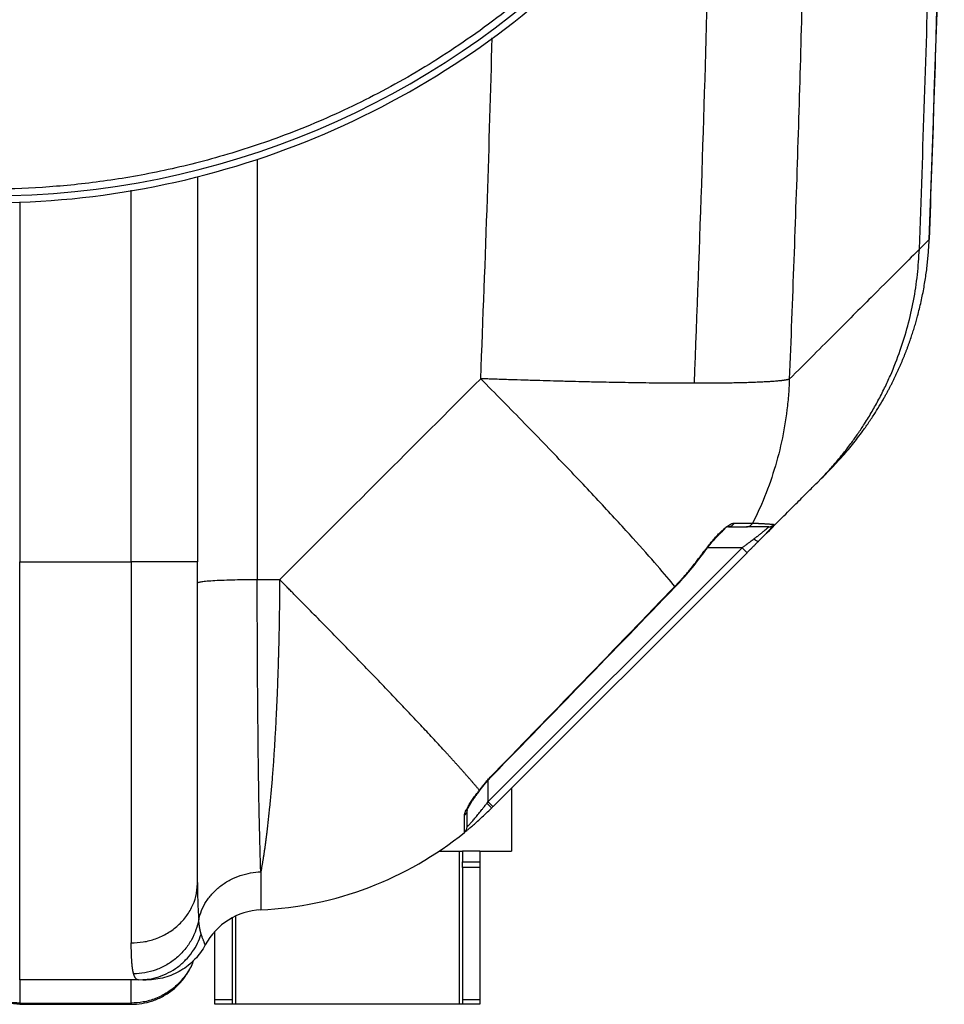
# Paper-space layout '1500L' of a CAD drawing. Units: millimetres. Extents: x 14 to 193, y 16 to 290.
# Drawn here: x 141 to 153, y 192 to 205 of the extents above; entities that cross this region are included whole.
import ezdxf

# ---------------------------------------------------------------- set-up
doc = ezdxf.new("R2010")
doc.units = ezdxf.units.MM

psp = doc.layouts.new('1500L')

# ---------------------------------------------------------------- linework, layer by layer
at = {"color": 7, "linetype": 'Continuous', "lineweight": 25}
for p, q in [((143.15538, 203.1719), (143.15538, 198.14677)), ((146.94273, 195.01723), (150.25422, 198.32873)), ((150.3185, 198.26444), (147.00701, 194.95295)), ((140.8372, 198.14677), (142.29174, 198.14677)), ((140.8372, 192.69223), (140.8372, 198.14677)), ((142.29174, 198.14677), (142.29174, 193.17465)), ((147.24629, 195.19956), (147.24629, 195.10132)), ((146.30449, 194.37177), (146.60991, 194.37177)), ((146.83719, 194.37177), (146.60992, 194.37177)), ((146.60992, 194.37177), (146.60992, 194.23134)), ((146.83719, 194.37177), (146.83719, 194.23134)), ((146.83721, 194.37177), (147.24634, 194.37177)), ((146.60992, 194.23134), (146.83719, 194.23134)), ((146.83719, 194.15906), (146.60992, 194.15906)), ((146.60992, 194.15906), (146.60992, 192.43814)), ((146.83719, 194.15906), (146.83719, 192.43814)), ((143.14854, 193.89415), (143.15538, 193.96192)), ((143.15539, 193.96192), (143.15592, 193.89647)), ((143.15558, 193.89091), (143.15189, 193.89398)), ((143.97967, 193.60604), (143.94774, 193.60305)), ((143.60992, 192.43814), (143.60992, 193.49583)), ((143.38265, 192.43814), (143.38265, 193.32274)), ((142.38632, 192.69223), (140.8372, 192.69223)), ((140.8372, 192.69223), (140.8372, 192.3905)), ((142.29174, 192.3905), (142.29174, 192.69223)), ((142.38632, 192.69223), (142.44352, 192.69664)), ((140.8372, 192.3905), (142.29174, 192.3905)), ((140.8372, 192.37405), (140.8372, 192.3905)), ((143.38265, 192.43814), (143.60992, 192.43814)), ((146.60992, 192.43814), (146.83719, 192.43814)), ((140.8372, 192.37405), (142.29174, 192.37405)), ((143.60992, 192.37405), (143.38265, 192.37405)), ((146.56447, 192.37405), (143.65538, 192.37405)), ((146.83719, 192.37405), (146.60992, 192.37405))]:
    psp.add_line(p, q, dxfattribs=at)
at = {"color": 8, "linetype": 'Continuous', "lineweight": 25}
for p, q in [((142.29174, 198.14677), (142.29174, 202.99156)), ((140.8372, 202.84198), (140.8372, 198.14677)), ((150.25422, 198.32873), (149.80212, 198.32873)), ((146.94273, 195.01723), (146.94273, 195.29469)), ((146.82866, 195.1666), (146.83941, 195.17133)), ((146.56447, 194.37177), (146.56447, 192.37405)), ((143.65538, 192.37405), (143.65538, 193.52648)), ((142.29174, 192.3905), (142.29174, 192.37405))]:
    psp.add_line(p, q, dxfattribs=at)
at = {"color": 7, "linetype": 'Continuous', "lineweight": 25, "flags": 128}
psp.add_lwpolyline([(150.25422, 198.32873), (150.26676, 198.31618), (150.27882, 198.30413), (150.28993, 198.29301), (150.29967, 198.28327), (150.30767, 198.27528), (150.31361, 198.26934), (150.31727, 198.26568), (150.3185, 198.26444)], dxfattribs=at)
at = {"color": 7, "linetype": 'Continuous', "lineweight": 25}
for centre, radius, start, end in [((140.42771, 213.96496), 11.04709, 270, 90), ((-148.47341, 213.96495), 301.38996, 357.7913416, 359.2395571), ((146.54923, 194.88068), 4.08104, 46.051734, 46.151081), ((143.77259, 198.14677), 4.54545, 272.611164, 309.052437), ((146.57909, 194.68751), 0.09091, 309.052434, 0), ((144.01901, 192.7433), 0.86364, 92.611159, 151.93761)]:
    psp.add_arc(centre, radius, start, end, dxfattribs=at)
for points, knots in [([(140.42771, 224.92276), (140.656, 224.92276), (140.89143, 224.91564), (141.37643, 224.88432), (141.62598, 224.86012), (142.13859, 224.79147), (142.40164, 224.74701), (142.94003, 224.63442), (143.21538, 224.56627), (143.77642, 224.40263), (144.06212, 224.30714), (144.64107, 224.0851), (144.93432, 223.95854), (145.52457, 223.6708), (145.82156, 223.5096), (146.41437, 223.14939), (146.71019, 222.95036), (147.2946, 222.51205), (147.5832, 222.27275), (148.1461, 221.75257), (148.42039, 221.47168), (148.94679, 220.86851), (149.19889, 220.54622), (149.67257, 219.86234), (149.89414, 219.50073), (150.29858, 218.74241), (150.48143, 218.34569), (150.801, 217.52347), (150.9377, 217.09798), (151.15901, 216.22654), (151.24361, 215.78061), (151.35687, 214.87809), (151.38552, 214.42153), (151.38552, 213.50838), (151.35687, 213.05182), (151.24361, 212.1493), (151.15901, 211.70337), (150.9377, 210.83193), (150.801, 210.40644), (150.48143, 209.58423), (150.29858, 209.1875), (149.89414, 208.42918), (149.67257, 208.06758), (149.19889, 207.38369), (148.94679, 207.06141), (148.42039, 206.45824), (148.1461, 206.17734), (147.5832, 205.65716), (147.2946, 205.41787), (146.71019, 204.97955), (146.41437, 204.78053), (145.82156, 204.42031), (145.52457, 204.25911), (144.93432, 203.97137), (144.64107, 203.84481), (144.06212, 203.62277), (143.77642, 203.52728), (143.21538, 203.36364), (142.94003, 203.29549), (142.40164, 203.1829), (142.13859, 203.13845), (141.62598, 203.06979), (141.37643, 203.04559), (140.89143, 203.01427), (140.656, 203.00715), (140.42771, 203.00715)], [0, 0, 0, 0, 0.03125, 0.03125, 0.0625, 0.0625, 0.09375, 0.09375, 0.125, 0.125, 0.15625, 0.15625, 0.1875, 0.1875, 0.21875, 0.21875, 0.25, 0.25, 0.28125, 0.28125, 0.3125, 0.3125, 0.34375, 0.34375, 0.375, 0.375, 0.40625, 0.40625, 0.4375, 0.4375, 0.46875, 0.46875, 0.5, 0.5, 0.53125, 0.53125, 0.5625, 0.5625, 0.59375, 0.59375, 0.625, 0.625, 0.65625, 0.65625, 0.6875, 0.6875, 0.71875, 0.71875, 0.75, 0.75, 0.78125, 0.78125, 0.8125, 0.8125, 0.84375, 0.84375, 0.875, 0.875, 0.90625, 0.90625, 0.9375, 0.9375, 0.96875, 0.96875, 1, 1, 1, 1]), ([(140.42771, 202.82862), (141.15658, 202.82862), (141.88544, 202.9004), (143.31517, 203.18479), (144.01601, 203.39739), (145.36279, 203.95525), (146.00869, 204.30049), (147.22076, 205.11037), (147.7869, 205.57498), (148.81768, 206.60576), (149.2823, 207.1719), (150.09218, 208.38397), (150.43742, 209.02987), (150.99527, 210.37665), (151.20787, 211.0775), (151.49226, 212.50723), (151.56405, 213.23608), (151.56405, 213.96496)], [0, 0, 0, 0, 0.125, 0.125, 0.25, 0.25, 0.375, 0.375, 0.5, 0.5, 0.625, 0.625, 0.75, 0.75, 0.875, 0.875, 1, 1, 1, 1]), ([(152.88817, 209.96495), (152.88731, 209.855), (152.87685, 208.53041), (152.81778, 205.99159), (152.73435, 203.56369), (152.69263, 202.34974)], [0, 0, 0, 0, 0.04330267, 0.52165131, 1, 1, 1, 1]), ([(152.10806, 200.28891), (152.11515, 200.30154), (152.12929, 200.32672), (152.14997, 200.36464), (152.1702, 200.40251), (152.18995, 200.44035), (152.20922, 200.47813), (152.22802, 200.51585), (152.24636, 200.5535), (152.26423, 200.59108), (152.28164, 200.62857), (152.2986, 200.66597), (152.31512, 200.70327), (152.33119, 200.74046), (152.34682, 200.77754), (152.36202, 200.8145), (152.37678, 200.85133), (152.39113, 200.88802), (152.40505, 200.92457), (152.41857, 200.96098), (152.43167, 200.99722), (152.44438, 201.03331), (152.45669, 201.06923), (152.4686, 201.10497), (152.48014, 201.14054), (152.49129, 201.17592), (152.50207, 201.21112), (152.51248, 201.24612), (152.52253, 201.28091), (152.53222, 201.31551), (152.5471, 201.37026), (152.56625, 201.44507), (152.58836, 201.53991), (152.60818, 201.63393), (152.62578, 201.72708), (152.64123, 201.81927), (152.6546, 201.91045), (152.66596, 202.00056), (152.67541, 202.08954), (152.68296, 202.17735), (152.68886, 202.26394), (152.69138, 202.32129), (152.69263, 202.34974)], [0, 0, 0, 0, 0.02009343, 0.04006828, 0.05992348, 0.07965804, 0.09927094, 0.11876125, 0.13812804, 0.15737042, 0.17648754, 0.19547856, 0.21434269, 0.23307918, 0.25168728, 0.27016629, 0.28851554, 0.30673439, 0.32482222, 0.34277844, 0.36060251, 0.37829388, 0.39585206, 0.41327656, 0.43056696, 0.44772281, 0.46474373, 0.48162934, 0.49837929, 0.51499327, 0.53147097, 0.5770891, 0.6221192, 0.6665542, 0.71038777, 0.75361434, 0.79622902, 0.83822763, 0.87960662, 0.92036311, 0.9604948, 1, 1, 1, 1]), ([(152.5647, 202.22181), (152.50463, 202.16174), (152.4252, 202.08231), (152.32643, 201.98354), (152.22525, 201.88236), (152.10377, 201.76088), (151.96205, 201.61916), (151.82033, 201.47744), (151.65838, 201.31549), (151.47631, 201.13342), (151.29423, 200.95134), (151.09204, 200.74915), (150.86989, 200.527)], [0.008994261, 0.008994261, 0.008994261, 0.008994261, 0.25228617, 0.25228617, 0.25228617, 0.501524113, 0.501524113, 0.501524113, 0.750762057, 0.750762057, 0.750762057, 1, 1, 1, 1]), ([(149.63231, 200.47409), (149.6218, 200.47409), (149.60088, 200.4741), (149.56925, 200.47414), (149.53764, 200.4742), (149.50604, 200.47429), (149.47447, 200.4744), (149.44294, 200.47453), (149.41146, 200.47468), (149.38005, 200.47486), (149.34872, 200.47505), (149.31748, 200.47526), (149.28634, 200.47549), (149.25531, 200.47574), (149.22441, 200.476), (149.19364, 200.47628), (149.16302, 200.47658), (149.13255, 200.47689), (149.10225, 200.47721), (149.07213, 200.47755), (148.99313, 200.47848), (148.86635, 200.4802), (148.69173, 200.48302), (148.52425, 200.48609), (148.35236, 200.48958), (148.17724, 200.49354), (147.9894, 200.49814), (147.80445, 200.50307), (147.61081, 200.50856), (147.42246, 200.51431), (147.26056, 200.51946), (147.13557, 200.52365), (147.04848, 200.52662), (146.97329, 200.52926), (146.9089, 200.53155), (146.86711, 200.53306), (146.84682, 200.53379)], [0, 0, 0, 0, 0.01433109, 0.02852341, 0.04257624, 0.05648893, 0.07026085, 0.08389143, 0.09738013, 0.11072642, 0.12392986, 0.13699, 0.14990644, 0.16267882, 0.1753068, 0.18779009, 0.20012843, 0.21232156, 0.22436928, 0.23627142, 0.24802781, 0.31743339, 0.38254865, 0.44336952, 0.49991219, 0.56572139, 0.62611454, 0.69219721, 0.7518444, 0.81813857, 0.87661747, 0.90871946, 0.93851142, 0.96017239, 0.98066396, 1, 1, 1, 1]), ([(147.97246, 199.37621), (147.88335, 199.46973), (147.79215, 199.5649), (147.60694, 199.75718), (147.51294, 199.85427), (147.22882, 200.14635), (147.03665, 200.34206), (146.84682, 200.53379)], [0, 0, 0, 0, 0.25, 0.25, 0.5, 0.5, 1, 1, 1, 1]), ([(150.86989, 200.527), (150.86815, 200.52647), (150.86467, 200.52542), (150.85887, 200.52386), (150.85269, 200.52234), (150.8461, 200.52086), (150.83913, 200.5194), (150.83177, 200.51798), (150.82406, 200.5166), (150.81599, 200.51524), (150.80758, 200.51392), (150.79886, 200.51263), (150.78982, 200.51137), (150.78049, 200.51014), (150.77087, 200.50894), (150.76099, 200.50778), (150.75085, 200.50664), (150.74047, 200.50554), (150.716, 200.50306), (150.6747, 200.49942), (150.61176, 200.49497), (150.54383, 200.49106), (150.46827, 200.48749), (150.38478, 200.4843), (150.29311, 200.48151), (150.19806, 200.47923), (150.1137, 200.47767), (150.04219, 200.47661), (149.98469, 200.4759), (149.92665, 200.47532), (149.86821, 200.47486), (149.8095, 200.47451), (149.75062, 200.47427), (149.6918, 200.47412), (149.65199, 200.4741), (149.63231, 200.47409)], [0, 0, 0, 0, 0.01566847, 0.03121529, 0.0466381, 0.0619346, 0.07710251, 0.0921396, 0.1070437, 0.12181265, 0.13644438, 0.15093682, 0.16528797, 0.17949588, 0.19355863, 0.20747435, 0.22124121, 0.23485744, 0.2483213, 0.31442187, 0.37848312, 0.44038047, 0.50000168, 0.56623549, 0.63032384, 0.69216808, 0.75168205, 0.78487756, 0.81747581, 0.84946642, 0.88083984, 0.91158739, 0.9417012, 0.97117418, 1, 1, 1, 1]), ([(150.86989, 200.527), (150.86983, 200.52491), (150.86976, 200.52282), (150.86969, 200.52073), (150.8694, 200.51206), (150.86908, 200.50338), (150.86874, 200.49469), (150.86805, 200.47733), (150.86727, 200.45995), (150.86639, 200.44256), (150.86461, 200.40779), (150.86244, 200.37296), (150.85985, 200.3381), (150.85467, 200.26839), (150.84785, 200.19854), (150.83936, 200.12867), (150.82239, 199.98894), (150.79873, 199.84914), (150.76832, 199.71022), (150.73791, 199.57131), (150.70075, 199.43328), (150.65694, 199.2971), (150.61314, 199.16093), (150.56271, 199.02661), (150.50593, 198.89509), (150.47026, 198.81248), (150.4321, 198.73098), (150.39156, 198.65079)], [0.424084283, 0.424084283, 0.424084283, 0.424084283, 0.425978649, 0.425978649, 0.425978649, 0.433836636, 0.433836636, 0.433836636, 0.449552611, 0.449552611, 0.449552611, 0.48098456, 0.48098456, 0.48098456, 0.543848459, 0.543848459, 0.543848459, 0.669576256, 0.669576256, 0.669576256, 0.795304053, 0.795304053, 0.795304053, 0.92103185, 0.92103185, 0.92103185, 0.999999928, 0.999999928, 0.999999928, 0.999999928]), ([(151.39509, 199.34174), (151.41163, 199.35854), (151.45346, 199.40104), (151.52386, 199.47726), (151.60114, 199.56496), (151.67474, 199.6531), (151.74356, 199.73975), (151.81604, 199.83567), (151.89348, 199.94422), (151.97068, 200.06027), (152.0429, 200.17579), (152.08598, 200.25058), (152.10806, 200.28891)], [0, 0, 0, 0, 0.068865942, 0.174217521, 0.278488009, 0.373724163, 0.465427777, 0.554508707, 0.670050817, 0.791179208, 0.892994504, 1, 1, 1, 1]), ([(151.57127, 199.53185), (151.57863, 199.53991), (151.58716, 199.54924), (151.59563, 199.55947), (151.59679, 199.56087)], [0, 0, 0, 0, 0.86264921, 1, 1, 1, 1]), ([(149.37641, 197.8238), (149.31547, 197.89982), (149.23939, 197.99077), (149.05709, 198.20168), (148.95086, 198.32166), (148.71117, 198.58696), (148.57773, 198.73227), (148.28931, 199.04197), (148.13436, 199.20633), (147.97246, 199.37621)], [0, 0, 0, 0, 0.25, 0.25, 0.5, 0.5, 0.75, 0.75, 1, 1, 1, 1]), ([(151.2631, 199.2093), (151.29507, 199.24127), (151.35879, 199.30499), (151.38317, 199.32937), (151.39532, 199.34152)], [0, 0, 0, 0, 0.501788083, 1, 1, 1, 1]), ([(150.49785, 198.44405), (150.55796, 198.50416), (150.69472, 198.64092), (150.87279, 198.81899), (151.03747, 198.98367), (151.16965, 199.11585), (151.23226, 199.17846), (151.26202, 199.20822)], [0, 0, 0, 0, 0.16724233, 0.38047202, 0.59367959, 0.80684232, 1, 1, 1, 1]), ([(149.75663, 198.27973), (149.7597, 198.28396), (149.76583, 198.29241), (149.77512, 198.30498), (149.78448, 198.31746), (149.7939, 198.32983), (149.80338, 198.34211), (149.81293, 198.35428), (149.82255, 198.36636), (149.83224, 198.37834), (149.85335, 198.40406), (149.88611, 198.44241), (149.92791, 198.48797), (149.96667, 198.52737), (150.00128, 198.55993), (150.03358, 198.58776), (150.06356, 198.61085), (150.09143, 198.62934), (150.11209, 198.64014), (150.12645, 198.64584), (150.13576, 198.64867), (150.14443, 198.65045), (150.14964, 198.65067), (150.15224, 198.65078)], [0, 0, 0, 0, 0.02217359, 0.04430122, 0.06640035, 0.08848843, 0.11058291, 0.13270118, 0.15486052, 0.17707806, 0.19937073, 0.29965129, 0.3999765, 0.48429354, 0.56777488, 0.64514829, 0.72114353, 0.7980052, 0.87306394, 0.9053128, 0.93714726, 0.96867303, 1, 1, 1, 1]), ([(149.76236, 198.2756), (149.77449, 198.29211), (149.79549, 198.32068), (149.83204, 198.36693), (149.87093, 198.41352), (149.91264, 198.45984), (149.94771, 198.49616), (149.9798, 198.52708), (150.00769, 198.55193), (150.03049, 198.57464), (150.03746, 198.58768), (150.04127, 198.59481)], [0, 0, 0, 0, 0.10768246, 0.18636026, 0.31353927, 0.43723641, 0.5386901, 0.61864269, 0.71384174, 0.84352199, 1, 1, 1, 1]), ([(150.0763, 198.60145), (150.07476, 198.60142), (150.07163, 198.60136), (150.06661, 198.60085), (150.06128, 198.60004), (150.05561, 198.59888), (150.04964, 198.59739), (150.04545, 198.59612), (150.04333, 198.59548)], [0, 0, 0, 0, 0.157932152, 0.319247291, 0.484032473, 0.65236937, 0.824334591, 1, 1, 1, 1]), ([(150.15224, 198.65078), (150.14885, 198.64377), (150.14446, 198.63696), (150.13383, 198.62467), (150.12761, 198.6192), (150.11395, 198.61032), (150.10654, 198.60693), (150.09141, 198.6025), (150.08372, 198.60145), (150.0763, 198.60145)], [0, 0, 0, 0, 0.25, 0.25, 0.5, 0.5, 0.75, 0.75, 1, 1, 1, 1]), ([(150.0763, 198.60145), (150.14295, 198.60145), (150.19647, 198.60145), (150.27507, 198.60145), (150.30015, 198.60145), (150.31084, 198.60145)], [0, 0, 0, 0, 0.5, 0.5, 1, 1, 1, 1]), ([(150.15224, 198.65078), (150.15706, 198.65078), (150.16672, 198.65078), (150.18066, 198.65077), (150.19422, 198.65077), (150.20736, 198.65078), (150.22007, 198.65078), (150.23235, 198.65079), (150.24421, 198.6508), (150.25563, 198.6508), (150.26663, 198.65081), (150.27718, 198.65081), (150.2873, 198.65081), (150.29699, 198.6508), (150.30623, 198.6508), (150.31799, 198.65078), (150.33161, 198.65076), (150.34616, 198.65076), (150.3589, 198.65076), (150.36985, 198.65077), (150.37895, 198.65077), (150.38638, 198.65078), (150.38983, 198.65078), (150.39156, 198.65078)], [0, 0, 0, 0, 0.03565785, 0.07132862, 0.10701125, 0.14270466, 0.17840781, 0.21411965, 0.24983914, 0.28556525, 0.32129696, 0.35703325, 0.39277312, 0.42851556, 0.46425957, 0.50000417, 0.57190539, 0.64365879, 0.71525818, 0.78669762, 0.85797138, 0.92907395, 1, 1, 1, 1]), ([(150.31084, 198.60145), (150.31872, 198.60145), (150.3269, 198.6025), (150.34297, 198.60693), (150.35086, 198.61032), (150.36538, 198.61919), (150.37199, 198.62467), (150.38328, 198.63696), (150.38795, 198.64377), (150.39156, 198.65078)], [0, 0, 0, 0, 0.25, 0.25, 0.5, 0.5, 0.75, 0.75, 1, 1, 1, 1]), ([(150.60159, 198.60145), (150.60033, 198.60145), (150.59784, 198.60145), (150.59356, 198.60145), (150.58889, 198.60145), (150.5838, 198.60145), (150.5783, 198.60145), (150.57238, 198.60145), (150.56057, 198.60145), (150.54059, 198.60145), (150.50815, 198.60145), (150.46951, 198.60145), (150.43309, 198.60145), (150.40291, 198.60145), (150.38152, 198.60145), (150.35907, 198.60145), (150.33565, 198.60145), (150.31909, 198.60145), (150.31084, 198.60145)], [0, 0, 0, 0, 0.03633172, 0.0724578, 0.1083783, 0.14409328, 0.1796028, 0.21490695, 0.25000577, 0.37606976, 0.50000763, 0.62594364, 0.75000569, 0.80054271, 0.85081033, 0.90080888, 0.95053866, 1, 1, 1, 1]), ([(150.39156, 198.65079), (150.3966, 198.65057), (150.40669, 198.65015), (150.42126, 198.64951), (150.43542, 198.64888), (150.44914, 198.64826), (150.46242, 198.64764), (150.47528, 198.64702), (150.4877, 198.64641), (150.49971, 198.64581), (150.5113, 198.64521), (150.52247, 198.64462), (150.53323, 198.64403), (150.54358, 198.64345), (150.55352, 198.64288), (150.56306, 198.6423), (150.5722, 198.64174), (150.58489, 198.64092), (150.6002, 198.63987), (150.61696, 198.6386), (150.63157, 198.63737), (150.64416, 198.63618), (150.65476, 198.63502), (150.66363, 198.63391), (150.66807, 198.63319), (150.67029, 198.63283)], [0, 0, 0, 0, 0.03069669, 0.06142386, 0.09218146, 0.12296947, 0.15378784, 0.18463655, 0.21551556, 0.24642485, 0.27736437, 0.30833411, 0.33933402, 0.37036409, 0.40142429, 0.43251459, 0.46363496, 0.49478538, 0.56808363, 0.64100638, 0.71355395, 0.78572669, 0.857525, 0.92894929, 1, 1, 1, 1]), ([(150.40853, 198.44446), (150.41239, 198.44736), (150.42002, 198.45309), (150.43117, 198.46156), (150.44194, 198.46979), (150.45232, 198.47779), (150.46231, 198.48554), (150.47191, 198.49305), (150.48991, 198.50722), (150.51452, 198.52692), (150.54403, 198.55117), (150.5685, 198.57182), (150.58384, 198.58512), (150.59218, 198.59252), (150.59658, 198.5965), (150.59963, 198.59934), (150.60145, 198.60112), (150.60154, 198.60134), (150.60159, 198.60145)], [0, 0, 0, 0, 0.04002672, 0.0791303, 0.11731746, 0.15459545, 0.19097203, 0.22645558, 0.26105511, 0.39375925, 0.51543366, 0.64306815, 0.76109216, 0.81027127, 0.85850576, 0.90603643, 0.95311488, 1, 1, 1, 1]), ([(150.60159, 198.60145), (150.61385, 198.60145), (150.62686, 198.60405), (150.6509, 198.61486), (150.66183, 198.62307), (150.67029, 198.63283)], [0, 0, 0, 0, 0.5, 0.5, 1, 1, 1, 1]), ([(150.25422, 198.32873), (150.25903, 198.33233), (150.26829, 198.33928), (150.28162, 198.3493), (150.29387, 198.35849), (150.30502, 198.36685), (150.31508, 198.37439), (150.32405, 198.3811), (150.339, 198.39231), (150.35946, 198.40766), (150.38491, 198.42675), (150.4009, 198.43874), (150.40853, 198.44446)], [0, 0, 0, 0, 0.09241712, 0.17789877, 0.25644497, 0.32805577, 0.39273127, 0.45047161, 0.50127704, 0.68211357, 0.84834654, 1, 1, 1, 1]), ([(150.40853, 198.44446), (150.41518, 198.43901), (150.42216, 198.43386), (150.43581, 198.42516), (150.44247, 198.42162), (150.45433, 198.41688), (150.45952, 198.41568), (150.46777, 198.41563), (150.47082, 198.41676), (150.47282, 198.41876)], [0, 0, 0, 0, 0.25, 0.25, 0.5, 0.5, 0.75, 0.75, 1, 1, 1, 1]), ([(150.5669, 198.51626), (150.56107, 198.50994), (150.53397, 198.48054), (150.49971, 198.44593), (150.47282, 198.41876)], [0, 0, 0, 0, 0.21491473, 1, 1, 1, 1]), ([(150.47282, 198.41876), (150.46917, 198.41511), (150.46185, 198.40779), (150.45074, 198.39668), (150.43952, 198.38546), (150.42816, 198.3741), (150.41668, 198.36262), (150.40507, 198.35101), (150.38906, 198.335), (150.36859, 198.31453), (150.3436, 198.28954), (150.32688, 198.27282), (150.3185, 198.26444)], [0, 0, 0, 0, 0.0733719, 0.14702547, 0.22100713, 0.2953627, 0.3701373, 0.4453753, 0.52112027, 0.68025906, 0.83975653, 1, 1, 1, 1]), ([(149.37641, 197.8238), (149.38589, 197.83372), (149.40544, 197.85415), (149.43523, 197.8861), (149.4664, 197.92021), (149.49887, 197.95658), (149.5326, 197.99527), (149.56752, 198.03635), (149.60355, 198.0799), (149.64064, 198.126), (149.67867, 198.17473), (149.71764, 198.22612), (149.74346, 198.26161), (149.75663, 198.27973)], [0, 0, 0, 0, 0.069286062, 0.142789992, 0.220546091, 0.302589576, 0.388956401, 0.479683058, 0.57480636, 0.674363212, 0.778390354, 0.886924091, 1, 1, 1, 1]), ([(143.15538, 198.14677), (143.15538, 198.14677), (143.15084, 198.14677), (143.13098, 198.14677), (143.11565, 198.14677), (143.07346, 198.14677), (143.04658, 198.14677), (142.98191, 198.14677), (142.94412, 198.14677), (142.85974, 198.14677), (142.81316, 198.14677), (142.71442, 198.14677), (142.66228, 198.14677), (142.55606, 198.14677), (142.502, 198.14677), (142.39523, 198.14677), (142.34253, 198.14677), (142.29174, 198.14677)], [0, 0, 0, 0, 0.125, 0.125, 0.25, 0.25, 0.375, 0.375, 0.5, 0.5, 0.625, 0.625, 0.75, 0.75, 0.875, 0.875, 1, 1, 1, 1]), ([(143.15538, 193.96192), (143.15538, 193.96712), (143.15538, 193.98187), (143.15538, 194.01145), (143.15538, 194.04429), (143.15538, 194.08328), (143.15538, 194.12354), (143.15538, 194.18525), (143.15538, 194.28895), (143.15538, 194.44515), (143.15538, 194.61521), (143.15538, 194.76577), (143.15538, 194.87985), (143.15538, 194.99946), (143.15538, 195.15966), (143.15538, 195.3777), (143.15538, 195.60847), (143.15538, 195.79992), (143.15538, 195.98946), (143.15538, 196.18827), (143.15538, 196.39395), (143.15538, 196.61618), (143.15538, 196.819), (143.15538, 197.01036), (143.15538, 197.17099), (143.15538, 197.34859), (143.15538, 197.58162), (143.15538, 197.74206), (143.15538, 197.88308), (143.15538, 197.94711), (143.15538, 198.02), (143.15538, 198.08338), (143.15538, 198.12564), (143.15538, 198.14677)], [0, 0, 0, 0, 0.007168703, 0.020329671, 0.03955814, 0.049503101, 0.068917312, 0.088129716, 0.121033813, 0.183126991, 0.246034893, 0.27692713, 0.312658879, 0.340178555, 0.372073647, 0.436082845, 0.500256542, 0.532326348, 0.564396203, 0.624540933, 0.658943936, 0.692197211, 0.760445049, 0.780279806, 0.805121074, 0.854605424, 0.883354571, 0.939396297, 0.94640825, 0.96388103, 0.975920957, 0.987961087, 1, 1, 1, 1]), ([(143.93373, 197.91268), (143.88598, 197.91243), (143.83703, 197.91197), (143.73888, 197.91056), (143.68969, 197.90961), (143.5938, 197.9072), (143.54711, 197.90574), (143.45909, 197.90235), (143.41779, 197.90041), (143.34307, 197.89617), (143.30966, 197.89385), (143.25243, 197.88898), (143.2286, 197.88642), (143.19106, 197.88121), (143.17735, 197.87856), (143.15952, 197.87331), (143.15538, 197.87071), (143.15539, 197.8682)], [0, 0, 0, 0, 0.125, 0.125, 0.25, 0.25, 0.375, 0.375, 0.5, 0.5, 0.625, 0.625, 0.75, 0.75, 0.875, 0.875, 1, 1, 1, 1]), ([(143.97967, 194.10236), (143.97306, 194.28258), (143.96691, 194.50899), (143.95869, 194.90668), (143.95612, 195.04889), (143.95134, 195.35015), (143.94914, 195.50924), (143.94514, 195.84164), (143.94335, 196.01492), (143.94019, 196.3727), (143.93884, 196.55721), (143.93658, 196.93435), (143.93567, 197.127), (143.93435, 197.5172), (143.93392, 197.71471), (143.93373, 197.91268)], [0, 0, 0, 0, 0.25, 0.25, 0.375, 0.375, 0.5, 0.5, 0.625, 0.625, 0.75, 0.75, 0.875, 0.875, 1, 1, 1, 1]), ([(144.2257, 197.91267), (144.22564, 197.89917), (144.2255, 197.87164), (144.22526, 197.82953), (144.22493, 197.78572), (144.22451, 197.74015), (144.22388, 197.67823), (144.22306, 197.59748), (144.22168, 197.49812), (144.22008, 197.3917), (144.21835, 197.29834), (144.21674, 197.21725), (144.2153, 197.15065), (144.21423, 197.10523), (144.21368, 197.08189)], [0, 0, 0, 0, 0.04824608, 0.09840271, 0.15061283, 0.20498781, 0.26161276, 0.37256579, 0.49490554, 0.61926135, 0.75689875, 0.83342261, 0.91443459, 1, 1, 1, 1]), ([(146.82866, 195.1666), (146.82526, 195.1707), (146.81848, 195.17886), (146.80795, 195.19145), (146.79721, 195.20423), (146.78623, 195.21723), (146.77503, 195.23043), (146.76362, 195.24383), (146.75199, 195.25741), (146.74017, 195.27117), (146.72815, 195.2851), (146.71596, 195.29919), (146.70358, 195.31344), (146.69103, 195.32784), (146.67833, 195.34237), (146.66546, 195.35703), (146.65246, 195.37182), (146.63931, 195.38673), (146.62603, 195.40174), (146.61263, 195.41685), (146.59912, 195.43205), (146.58549, 195.44734), (146.57177, 195.46271), (146.55795, 195.47815), (146.54404, 195.49365), (146.53006, 195.50921), (146.516, 195.52482), (146.50188, 195.54047), (146.48769, 195.55615), (146.47346, 195.57187), (146.45919, 195.5876), (146.44487, 195.60335), (146.43053, 195.61911), (146.41616, 195.63487), (146.40178, 195.65063), (146.38738, 195.66638), (146.35306, 195.70386), (146.29819, 195.76355), (146.22122, 195.84676), (146.14427, 195.92948), (146.03705, 196.04416), (145.89944, 196.19035), (145.72148, 196.37783), (145.54328, 196.56427), (145.35393, 196.76103), (145.16912, 196.95207), (144.98242, 197.14388), (144.79664, 197.33402), (144.63504, 197.49849), (144.5046, 197.63094), (144.42596, 197.7105), (144.36703, 197.7701), (144.32012, 197.81746), (144.27349, 197.86454), (144.24098, 197.89729), (144.2257, 197.91267)], [0, 0, 0, 0, 0.00906869, 0.01808309, 0.0270424, 0.03594582, 0.04479259, 0.05358195, 0.06231316, 0.07098553, 0.07959833, 0.0881509, 0.09664257, 0.10507269, 0.11344064, 0.1217458, 0.12998759, 0.13816543, 0.14627877, 0.15432705, 0.16230977, 0.17022641, 0.17807648, 0.18585951, 0.19357505, 0.20122266, 0.2088019, 0.21631238, 0.2237537, 0.23112549, 0.23842738, 0.24565902, 0.25282009, 0.25991027, 0.26692925, 0.27387674, 0.28075247, 0.3160857, 0.34999374, 0.38245146, 0.4134396, 0.48052358, 0.54098598, 0.60608494, 0.66341405, 0.72681421, 0.78072352, 0.83435818, 0.89291455, 0.92210546, 0.94709664, 0.96035767, 0.97245582, 0.98705659, 1, 1, 1, 1]), ([(147.0036, 195.3708), (147.11723, 195.48763), (147.34437, 195.72117), (147.68457, 196.07166), (148.02418, 196.4221), (148.36317, 196.7725), (148.70153, 197.12289), (149.03928, 197.47325), (149.26407, 197.70699), (149.37641, 197.8238)], [0, 0, 0, 0, 0.14325465, 0.28637569, 0.42936377, 0.57221956, 0.71494374, 0.85753699, 1, 1, 1, 1]), ([(147.00786, 195.36665), (147.3982, 195.76809), (148.19127, 196.58371), (148.98065, 197.4029), (149.38151, 197.81889)], [0, 0, 0, 0, 0.49218713, 1, 1, 1, 1]), ([(144.21368, 197.08189), (144.21331, 197.06675), (144.21256, 197.0359), (144.21135, 196.98891), (144.21004, 196.9403), (144.20863, 196.8901), (144.20656, 196.8199), (144.20369, 196.72783), (144.19864, 196.58075), (144.19131, 196.3893), (144.18127, 196.16767), (144.16969, 195.94286), (144.15723, 195.73179), (144.14325, 195.5213), (144.12857, 195.32487), (144.11246, 195.13211), (144.09582, 194.95381), (144.07793, 194.78164), (144.06377, 194.65948), (144.05345, 194.57665), (144.04767, 194.53174), (144.04171, 194.48694), (144.03557, 194.44234), (144.02923, 194.398), (144.02271, 194.35401), (144.016, 194.31045), (144.0091, 194.26739), (144.00202, 194.22492), (143.99474, 194.18316), (143.98729, 194.14205), (143.98222, 194.11566), (143.97967, 194.10236)], [0, 0, 0, 0, 0.01195375, 0.02436375, 0.03723413, 0.0505688, 0.0643715, 0.093367, 0.12460003, 0.18363925, 0.25077235, 0.31098974, 0.37780736, 0.4386436, 0.504952, 0.56590777, 0.63144934, 0.69207125, 0.75656527, 0.77495171, 0.79369602, 0.81279518, 0.83224583, 0.85204436, 0.87218679, 0.89266885, 0.91348593, 0.93463306, 0.95610494, 0.97789593, 1, 1, 1, 1]), ([(146.82866, 195.1666), (146.83219, 195.17125), (146.83925, 195.18053), (146.85004, 195.19444), (146.86097, 195.2083), (146.87203, 195.22212), (146.88324, 195.23589), (146.89459, 195.24961), (146.90609, 195.26329), (146.92079, 195.28049), (146.93876, 195.30107), (146.96015, 195.32482), (146.9817, 195.34808), (146.99632, 195.36325), (147.0036, 195.3708)], [0, 0, 0, 0, 0.06735636, 0.13447075, 0.20137441, 0.26809903, 0.33467671, 0.40113988, 0.46752124, 0.53385375, 0.65240072, 0.7694671, 0.88526147, 1, 1, 1, 1]), ([(146.83972, 195.17095), (146.86236, 195.19998), (146.91395, 195.26614), (146.97408, 195.33054), (147.00783, 195.36668)], [0, 0, 0, 0, 0.438757651, 1, 1, 1, 1]), ([(146.63637, 194.84074), (146.6364, 194.8422), (146.63647, 194.84512), (146.637, 194.84989), (146.63786, 194.85497), (146.63906, 194.86036), (146.6406, 194.86608), (146.64248, 194.87211), (146.6447, 194.87847), (146.64724, 194.88514), (146.65296, 194.89902), (146.66386, 194.92187), (146.68454, 194.95914), (146.71271, 195.00456), (146.74224, 195.04821), (146.76765, 195.08421), (146.78707, 195.11103), (146.80738, 195.13852), (146.82153, 195.15719), (146.82866, 195.1666)], [0, 0, 0, 0, 0.02360405, 0.04734298, 0.0712504, 0.09535903, 0.11970061, 0.14430581, 0.16920411, 0.19442379, 0.21999188, 0.3215347, 0.4272974, 0.56850853, 0.71643028, 0.78603036, 0.85638359, 0.92765404, 1, 1, 1, 1]), ([(146.67, 194.90409), (146.67052, 194.90603), (146.67209, 194.91188), (146.68149, 194.93439), (146.69776, 194.96464), (146.71642, 194.99586), (146.7363, 195.02685), (146.7569, 195.05735), (146.77906, 195.08893), (146.80632, 195.12668), (146.82832, 195.15583), (146.84156, 195.17336)], [0, 0, 0, 0, 0.06779544, 0.20393934, 0.33338468, 0.43836593, 0.54221639, 0.64942177, 0.73664768, 0.84157133, 1, 1, 1, 1]), ([(147.24629, 195.10132), (147.24629, 195.09534), (147.24629, 195.08339), (147.24629, 195.06549), (147.24629, 195.04763), (147.24629, 195.02981), (147.24629, 195.01203), (147.24629, 194.9943), (147.24629, 194.97661), (147.24629, 194.9414), (147.24629, 194.8892), (147.24629, 194.8217), (147.24629, 194.75685), (147.24629, 194.67492), (147.24629, 194.58211), (147.24629, 194.49082), (147.24629, 194.43425), (147.24629, 194.40205), (147.24629, 194.38755), (147.24629, 194.37937), (147.24629, 194.37502), (147.24629, 194.37228), (147.24629, 194.37194), (147.24629, 194.37177)], [0, 0, 0, 0, 0.01566732, 0.03130701, 0.04692848, 0.06254119, 0.07815457, 0.0937781, 0.10942122, 0.12509332, 0.18760549, 0.25013957, 0.31265173, 0.37518581, 0.50008071, 0.62497561, 0.7498705, 0.81238267, 0.87491675, 0.90617663, 0.93745837, 0.96872372, 1, 1, 1, 1]), ([(146.67, 194.68751), (146.67003, 194.68754), (146.67009, 194.68761), (146.67059, 194.68815), (146.67138, 194.68901), (146.67251, 194.69023), (146.67394, 194.69179), (146.6757, 194.6937), (146.67778, 194.69596), (146.68017, 194.69857), (146.68288, 194.70152), (146.68589, 194.70481), (146.68922, 194.70846), (146.69285, 194.71245), (146.69928, 194.71953), (146.70952, 194.7309), (146.72476, 194.74802), (146.74234, 194.768), (146.76701, 194.79645), (146.80066, 194.83621), (146.83509, 194.87817), (146.86387, 194.91424), (146.88481, 194.94094), (146.90621, 194.9687), (146.92022, 194.98728), (146.9275, 194.99693)], [0, 0, 0, 0, 0.0174625, 0.03496638, 0.05253556, 0.0701937, 0.08796411, 0.10586963, 0.12393264, 0.14217488, 0.16061751, 0.17928098, 0.19818502, 0.21734863, 0.23679005, 0.29344524, 0.35326992, 0.41656825, 0.48359713, 0.60397025, 0.73912891, 0.80205647, 0.86911466, 0.93203068, 1, 1, 1, 1]), ([(146.98675, 194.93268), (146.98704, 194.93297), (146.986, 194.93464), (146.98058, 194.94128), (146.97617, 194.94627), (146.96465, 194.95876), (146.95758, 194.96621), (146.94266, 194.98163), (146.93485, 194.98956), (146.9275, 194.99693)], [0, 0, 0, 0, 0.25, 0.25, 0.5, 0.5, 0.75, 0.75, 1, 1, 1, 1]), ([(147.00701, 194.95295), (147.00701, 194.95295), (147.00563, 194.95433), (146.99936, 194.9606), (146.99446, 194.9655), (146.98191, 194.97806), (146.9743, 194.98566), (146.95848, 195.00148), (146.9503, 195.00966), (146.94273, 195.01723)], [0, 0, 0, 0, 0.25, 0.25, 0.5, 0.5, 0.75, 0.75, 1, 1, 1, 1]), ([(147.00701, 194.95295), (147.00363, 194.94957), (146.99687, 194.94281), (146.99012, 194.93606), (146.98674, 194.93268)], [0, 0, 0, 0, 0.50001961, 1, 1, 1, 1]), ([(146.63637, 194.61691), (146.63637, 194.61695), (146.63637, 194.61704), (146.63637, 194.61773), (146.63636, 194.61884), (146.63636, 194.6204), (146.63636, 194.6224), (146.63636, 194.62485), (146.63636, 194.62773), (146.63636, 194.63106), (146.63636, 194.63482), (146.63636, 194.63902), (146.63636, 194.64365), (146.63636, 194.64871), (146.63636, 194.6542), (146.63637, 194.66013), (146.63637, 194.66647), (146.63637, 194.67561), (146.63637, 194.68819), (146.63636, 194.70509), (146.63636, 194.72367), (146.63636, 194.74389), (146.63636, 194.76571), (146.63636, 194.78912), (146.63637, 194.81395), (146.63637, 194.83182), (146.63637, 194.84074)], [0, 0, 0, 0, 0.03144654, 0.06286877, 0.09426627, 0.12563866, 0.15698552, 0.18830646, 0.21960109, 0.25086901, 0.28210984, 0.31332318, 0.34450864, 0.37566583, 0.40679435, 0.43789382, 0.46896383, 0.50000398, 0.56354262, 0.62679505, 0.68975569, 0.75241917, 0.81478029, 0.87683401, 0.93857549, 1, 1, 1, 1]), ([(146.67, 194.90686), (146.67, 194.89465), (146.66705, 194.88182), (146.65527, 194.85866), (146.64649, 194.84843), (146.63637, 194.84074)], [0, 0, 0, 0, 0.5, 0.5, 1, 1, 1, 1]), ([(146.67, 194.68751), (146.67, 194.68751), (146.67, 194.70593), (146.67, 194.77964), (146.67, 194.83491), (146.67, 194.90686)], [0, 0, 0, 0, 0.5, 0.5, 1, 1, 1, 1]), ([(146.69711, 194.66711), (146.71047, 194.6784), (146.75383, 194.71505), (146.85504, 194.80418), (146.941, 194.88805), (146.98674, 194.93268)], [0, 0, 0, 0, 0.17236983, 0.55962538, 1, 1, 1, 1]), ([(146.64111, 194.62083), (146.64096, 194.62068), (146.64026, 194.62), (146.64853, 194.62689), (146.66282, 194.6384), (146.6865, 194.65823), (146.6971, 194.66711)], [0, 0, 0, 0, 0.03602184, 0.16423523, 0.62588276, 1, 1, 1, 1]), ([(146.60992, 194.15906), (146.60992, 194.16124), (146.60992, 194.16559), (146.60992, 194.17238), (146.60992, 194.17932), (146.60992, 194.18644), (146.60992, 194.19533), (146.60992, 194.20605), (146.60992, 194.21864), (146.60992, 194.2271), (146.60992, 194.23134)], [0, 0, 0, 0, 0.10027205, 0.20010006, 0.29979731, 0.39967831, 0.50005585, 0.66687358, 0.83303567, 1, 1, 1, 1]), ([(146.8372, 194.23134), (146.8372, 194.22879), (146.8372, 194.22371), (146.8372, 194.21612), (146.8372, 194.20859), (146.8372, 194.20112), (146.8372, 194.19209), (146.8372, 194.18166), (146.8372, 194.17001), (146.8372, 194.16272), (146.8372, 194.15906)], [0, 0, 0, 0, 0.10027205, 0.20010006, 0.29979731, 0.39967831, 0.50005585, 0.66687358, 0.83303567, 1, 1, 1, 1]), ([(143.17067, 193.47805), (143.17928, 193.51824), (143.19172, 193.55881), (143.22472, 193.63892), (143.24528, 193.67847), (143.29432, 193.75466), (143.3228, 193.79128), (143.38672, 193.85979), (143.42215, 193.89167), (143.49834, 193.94926), (143.5391, 193.97496), (143.62391, 194.01934), (143.66796, 194.03803), (143.7572, 194.0682), (143.8024, 194.07969), (143.89201, 194.09589), (143.93642, 194.10061), (143.97967, 194.10236)], [0, 0, 0, 0, 0.125, 0.125, 0.25, 0.25, 0.375, 0.375, 0.5, 0.5, 0.625, 0.625, 0.75, 0.75, 0.875, 0.875, 1, 1, 1, 1]), ([(143.97967, 194.10236), (143.97967, 194.09597), (143.97967, 194.08314), (143.97967, 194.06429), (143.97967, 194.04568), (143.97967, 194.02735), (143.97966, 194.00929), (143.97966, 193.99152), (143.97966, 193.97404), (143.97966, 193.95687), (143.97966, 193.94002), (143.97966, 193.92348), (143.97965, 193.90728), (143.97965, 193.89141), (143.97965, 193.87589), (143.97965, 193.86073), (143.97965, 193.84593), (143.97965, 193.8315), (143.97964, 193.81746), (143.97964, 193.8038), (143.97964, 193.79053), (143.97964, 193.77767), (143.97964, 193.76523), (143.97964, 193.75319), (143.97964, 193.74159), (143.97964, 193.73042), (143.97964, 193.71968), (143.97964, 193.7094), (143.97964, 193.69956), (143.97964, 193.69019), (143.97964, 193.68128), (143.97964, 193.67284), (143.97964, 193.66488), (143.97965, 193.6574), (143.97965, 193.65041), (143.97965, 193.64392), (143.97965, 193.63792), (143.97965, 193.63242), (143.97965, 193.62743), (143.97966, 193.62295), (143.97966, 193.61899), (143.97966, 193.61554), (143.97966, 193.61262), (143.97966, 193.61023), (143.97967, 193.60836), (143.97967, 193.60703), (143.97967, 193.60619), (143.97967, 193.60609), (143.97967, 193.60604)], [0, 0, 0, 0, 0.01980576, 0.03972177, 0.05974666, 0.07987906, 0.10011755, 0.12046068, 0.14090698, 0.16145495, 0.18210303, 0.20284968, 0.22369329, 0.24463224, 0.26566489, 0.28678953, 0.30800448, 0.32930799, 0.35069829, 0.3721736, 0.3937321, 0.41537194, 0.43709126, 0.45888817, 0.48076074, 0.50270704, 0.5247251, 0.54681294, 0.56896855, 0.59118989, 0.61347494, 0.6358216, 0.65822781, 0.68069145, 0.7032104, 0.72578254, 0.74840569, 0.77107771, 0.7937964, 0.81655958, 0.83936504, 0.86221057, 0.88509393, 0.90801291, 0.93096526, 0.95394872, 0.97696106, 1, 1, 1, 1]), ([(143.17067, 193.47805), (143.1627, 193.43469), (143.15105, 193.3905), (143.11955, 193.30221), (143.09969, 193.25813), (143.05148, 193.17224), (143.02313, 193.13045), (142.95848, 193.0515), (142.92218, 193.01434), (142.84301, 192.94678), (142.80016, 192.91639), (142.70999, 192.86387), (142.66269, 192.84176), (142.56609, 192.80651), (142.51682, 192.79336), (142.41871, 192.77585), (142.36989, 192.77147), (142.32233, 192.77102)], [0, 0, 0, 0, 0.125, 0.125, 0.25, 0.25, 0.375, 0.375, 0.5, 0.5, 0.625, 0.625, 0.75, 0.75, 0.875, 0.875, 1, 1, 1, 1]), ([(143.20267, 193.28849), (143.20181, 193.29119), (143.2001, 193.29657), (143.19764, 193.3052), (143.19527, 193.31421), (143.19299, 193.32361), (143.1908, 193.3334), (143.18869, 193.34357), (143.18667, 193.35411), (143.18473, 193.36501), (143.18287, 193.37626), (143.18108, 193.38786), (143.17938, 193.39979), (143.17775, 193.41205), (143.17619, 193.42463), (143.17471, 193.43752), (143.17329, 193.45071), (143.17194, 193.46417), (143.17109, 193.47343), (143.17067, 193.47805)], [0, 0, 0, 0, 0.06149152, 0.12266646, 0.18352113, 0.24405192, 0.30425533, 0.36412791, 0.42366634, 0.48286736, 0.5417278, 0.60024459, 0.65841475, 0.71623537, 0.77370363, 0.83081683, 0.88757231, 0.94396752, 1, 1, 1, 1]), ([(143.25691, 193.14958), (143.25689, 193.14962), (143.25686, 193.14969), (143.25658, 193.1503), (143.25614, 193.15128), (143.25552, 193.15266), (143.25472, 193.15443), (143.25376, 193.15659), (143.25263, 193.15913), (143.25133, 193.16207), (143.24987, 193.16539), (143.24825, 193.16909), (143.24648, 193.17317), (143.24456, 193.17763), (143.24155, 193.18467), (143.23719, 193.19509), (143.23113, 193.21002), (143.22453, 193.22686), (143.2175, 193.24557), (143.21018, 193.26593), (143.20517, 193.28098), (143.20267, 193.28849)], [0, 0, 0, 0, 0.03701335, 0.07401641, 0.11101024, 0.14799588, 0.18497439, 0.22194684, 0.25891429, 0.2958778, 0.33283843, 0.36979726, 0.40675534, 0.44371373, 0.4806735, 0.56802247, 0.65504062, 0.74173776, 0.82812375, 0.91420818, 1, 1, 1, 1]), ([(142.32233, 192.77102), (142.32156, 192.77383), (142.32001, 192.77946), (142.31783, 192.78844), (142.31574, 192.79781), (142.31376, 192.80759), (142.31188, 192.81778), (142.31009, 192.82837), (142.3084, 192.83936), (142.3068, 192.85074), (142.30529, 192.86252), (142.30388, 192.87469), (142.30255, 192.88723), (142.3013, 192.90016), (142.30015, 192.91347), (142.29907, 192.92715), (142.29808, 192.9412), (142.29716, 192.95562), (142.29633, 192.9704), (142.29556, 192.98554), (142.29487, 193.00103), (142.29426, 193.01688), (142.29371, 193.03307), (142.29324, 193.04961), (142.29283, 193.06648), (142.29249, 193.08369), (142.29221, 193.10123), (142.292, 193.11909), (142.29185, 193.13728), (142.29176, 193.15576), (142.29175, 193.16837), (142.29174, 193.17467)], [0, 0, 0, 0, 0.035537512, 0.071003353, 0.10639716, 0.141718547, 0.176967112, 0.212142436, 0.247244087, 0.282271618, 0.317224572, 0.352102483, 0.386904876, 0.421631269, 0.456281176, 0.490854106, 0.525349568, 0.559767067, 0.594106113, 0.628366227, 0.662547198, 0.696649045, 0.730671777, 0.764615381, 0.798479824, 0.832265053, 0.865970999, 0.899597576, 0.933144682, 0.966612199, 1, 1, 1, 1]), ([(143.25691, 193.14958), (143.22031, 193.08093), (143.17438, 193.01725), (143.06718, 192.90447), (143.00592, 192.85537), (142.8725, 192.77531), (142.80035, 192.74435), (142.6504, 192.7028), (142.57261, 192.69223), (142.49481, 192.69223)], [0, 0, 0, 0, 0.25, 0.25, 0.5, 0.5, 0.75, 0.75, 1, 1, 1, 1]), ([(142.29174, 192.37405), (142.33783, 192.37619), (142.43249, 192.3806), (142.57407, 192.41731), (142.71296, 192.47841), (142.84169, 192.56585), (142.95444, 192.67574), (143.04176, 192.80412), (143.09164, 192.89713), (143.10491, 192.94732), (143.10519, 192.94837)], [0, 0, 0, 0, 0.13042051, 0.26790115, 0.41099949, 0.55779896, 0.7059895, 0.85313898, 0.99692088, 1, 1, 1, 1]), ([(142.38632, 192.69223), (142.38481, 192.69227), (142.38178, 192.69236), (142.3774, 192.69307), (142.37312, 192.69421), (142.36895, 192.69582), (142.36489, 192.69791), (142.36094, 192.70048), (142.35711, 192.70353), (142.35339, 192.70708), (142.34978, 192.71113), (142.34628, 192.71568), (142.34289, 192.72074), (142.33962, 192.72632), (142.33645, 192.73242), (142.3334, 192.73904), (142.33046, 192.7462), (142.32763, 192.7539), (142.32491, 192.76212), (142.32319, 192.76804), (142.32233, 192.77101)], [0, 0, 0, 0, 0.05361696, 0.10746331, 0.16153834, 0.21584133, 0.27037148, 0.32512812, 0.38011147, 0.43532203, 0.49076024, 0.54642652, 0.60232128, 0.65844487, 0.71479761, 0.77137983, 0.82819171, 0.88523286, 0.94250256, 1, 1, 1, 1]), ([(140.8372, 192.37405), (140.78463, 192.37685), (140.67633, 192.38263), (140.51527, 192.4303), (140.36176, 192.51079), (140.24434, 192.59997), (140.19113, 192.66933), (140.17408, 192.69155)], [0, 0, 0, 0, 0.20718168, 0.42686508, 0.65579647, 0.88971651, 1, 1, 1, 1]), ([(142.4432, 192.69419), (142.45873, 192.69355), (142.48426, 192.69249), (142.48436, 192.6924), (142.4844, 192.69236)], [0, 0, 0, 0, 0.60839656, 1, 1, 1, 1]), ([(142.49481, 192.69223), (142.49423, 192.69223), (142.49341, 192.69223), (142.48663, 192.69223), (142.48458, 192.69223)], [0, 0, 0, 0, 0.69779698, 1, 1, 1, 1]), ([(143.38265, 192.37405), (143.38265, 192.37408), (143.38265, 192.37414), (143.38265, 192.37469), (143.38265, 192.37555), (143.38265, 192.37677), (143.38265, 192.37911), (143.38265, 192.3834), (143.38265, 192.39082), (143.38265, 192.40013), (143.38265, 192.40999), (143.38265, 192.41964), (143.38265, 192.42853), (143.38265, 192.43493), (143.38265, 192.43814)], [0, 0, 0, 0, 0.05011572, 0.10005309, 0.14994063, 0.19990722, 0.25008113, 0.37496084, 0.50002284, 0.62490255, 0.74996455, 0.83336891, 0.91651481, 1, 1, 1, 1]), ([(143.60992, 192.37405), (143.60992, 192.37405), (143.60992, 192.37999), (143.60992, 192.40229), (143.60992, 192.41863), (143.60992, 192.43814)], [0, 0, 0, 0, 0.5, 0.5, 1, 1, 1, 1]), ([(146.60992, 192.43814), (146.60992, 192.41863), (146.60992, 192.40229), (146.60992, 192.37999), (146.60992, 192.37405), (146.60992, 192.37405)], [0, 0, 0, 0, 0.5, 0.5, 1, 1, 1, 1]), ([(146.8372, 192.43814), (146.8372, 192.4362), (146.8372, 192.43233), (146.8372, 192.42679), (146.8372, 192.42145), (146.8372, 192.41633), (146.8372, 192.40902), (146.8372, 192.40014), (146.8372, 192.39083), (146.8372, 192.38341), (146.8372, 192.37863), (146.8372, 192.37583), (146.8372, 192.37432), (146.8372, 192.37414), (146.8372, 192.37405)], [0, 0, 0, 0, 0.05011572, 0.10005309, 0.14994063, 0.19990722, 0.25008113, 0.37496084, 0.50002284, 0.62490255, 0.74996455, 0.83336891, 0.91651481, 1, 1, 1, 1]), ([(143.65538, 192.37405), (143.65388, 192.37405), (143.65091, 192.37405), (143.6465, 192.37405), (143.64217, 192.37405), (143.63657, 192.37405), (143.62995, 192.37405), (143.62304, 192.37405), (143.61733, 192.37405), (143.61382, 192.37405), (143.61181, 192.37405), (143.61073, 192.37405), (143.61005, 192.37405), (143.60996, 192.37405), (143.60992, 192.37405)], [0, 0, 0, 0, 0.06277675, 0.1249882, 0.18724432, 0.25015378, 0.3749037, 0.50000919, 0.62475911, 0.7498646, 0.81222237, 0.87493187, 0.93737824, 1, 1, 1, 1]), ([(146.60992, 192.37405), (146.60988, 192.37405), (146.6098, 192.37405), (146.60912, 192.37405), (146.60804, 192.37405), (146.60603, 192.37405), (146.60252, 192.37405), (146.59682, 192.37405), (146.5899, 192.37405), (146.5833, 192.37405), (146.57769, 192.37405), (146.57336, 192.37405), (146.56893, 192.37405), (146.56596, 192.37405), (146.56447, 192.37405)], [0, 0, 0, 0, 0.06277675, 0.1249882, 0.18724432, 0.25015378, 0.3749037, 0.50000919, 0.62475911, 0.7498646, 0.81222237, 0.87493187, 0.93737824, 1, 1, 1, 1])]:
    psp.add_open_spline(points, degree=3, knots=knots, dxfattribs=at)
at = {"color": 8, "linetype": 'Continuous', "lineweight": 25}
for points, knots in [([(151.12532, 210.8859), (151.12302, 210.5417), (151.11379, 209.16048), (151.06733, 206.74289), (150.98808, 203.63369), (150.90929, 201.56253), (150.86989, 200.527)], [0, 0, 0, 0, 0.0996181, 0.399757952, 0.699893748, 1, 1, 1, 1]), ([(152.5647, 202.22181), (152.61138, 203.52613), (152.70374, 206.10652), (152.74578, 208.68823), (152.76656, 209.96495)], [0, 0, 0, 0, 0.50547095, 1, 1, 1, 1]), ([(149.63231, 200.47409), (149.66735, 201.3939), (149.73743, 203.23355), (149.80931, 205.75621), (149.83881, 207.35911), (149.85136, 208.04119)], [0, 0, 0, 0, 0.36485902, 0.72973035, 1, 1, 1, 1]), ([(146.84682, 200.53379), (146.87734, 201.31686), (146.93508, 202.79807), (146.97702, 204.28029), (146.99679, 204.97889)], [0, 0, 0, 0, 0.52867518, 1, 1, 1, 1]), ([(143.93373, 203.39714), (143.93373, 202.51738), (143.93373, 200.68868), (143.93373, 198.86106), (143.93373, 197.91267)], [0, 0, 0, 0, 0.481082274, 1, 1, 1, 1]), ([(151.26177, 199.20847), (151.28209, 199.22917), (151.34098, 199.28917), (151.44238, 199.40104), (151.55954, 199.54001), (151.66543, 199.67718), (151.7568, 199.8044), (151.84583, 199.93716), (151.93686, 200.08449), (152.0282, 200.24662), (152.1114, 200.40943), (152.21228, 200.62822), (152.31776, 200.89753), (152.41805, 201.22387), (152.49288, 201.55352), (152.54457, 201.88694), (152.55808, 202.11165), (152.5647, 202.22181)], [0, 0, 0, 0, 0.0259126, 0.07509296, 0.13483584, 0.18824265, 0.22985134, 0.27473707, 0.33101524, 0.38450938, 0.44093043, 0.49429955, 0.59969079, 0.69902223, 0.79899086, 0.90145128, 1, 1, 1, 1]), ([(150.67029, 198.63283), (150.6694, 198.63153), (150.66761, 198.62888), (150.64725, 198.60479), (150.61412, 198.56685), (150.58031, 198.53063), (150.5669, 198.51626)], [0, 0, 0, 0, 0.21434351, 0.43489359, 0.77577278, 1, 1, 1, 1]), ([(147.00751, 195.367), (147.0076, 195.36691), (147.0078, 195.36672), (147.00507, 195.36937), (147.0036, 195.3708)], [0, 0, 0, 0, 0.46046565, 1, 1, 1, 1]), ([(142.29174, 193.17465), (142.34432, 193.1772), (142.45266, 193.18244), (142.61343, 193.22612), (142.76815, 193.2986), (142.90623, 193.40087), (143.01892, 193.52667), (143.09797, 193.66794), (143.14132, 193.79259), (143.14674, 193.86881), (143.14854, 193.89415)], [0, 0, 0, 0, 0.1230966, 0.25362106, 0.38964097, 0.52862331, 0.66768533, 0.80393069, 0.9348035, 1, 1, 1, 1]), ([(143.15592, 193.89647), (143.15614, 193.85514), (143.15671, 193.7499), (143.16109, 193.60806), (143.16747, 193.52145), (143.17067, 193.47805)], [0, 0, 0, 0, 0.24384159, 0.62104557, 1, 1, 1, 1]), ([(142.44352, 192.69664), (142.46818, 192.69796), (142.53805, 192.70169), (142.65123, 192.73115), (142.77918, 192.78352), (142.89766, 192.85748), (143.00227, 192.94885), (143.08903, 193.05403), (143.15775, 193.16752), (143.18791, 193.24874), (143.20267, 193.28849)], [0, 0, 0, 0, 0.072552991, 0.20554462, 0.34121445, 0.47784883, 0.613662894, 0.746935658, 0.876133438, 1, 1, 1, 1]), ([(143.09861, 192.94309), (143.09729, 192.93845), (143.08027, 192.8785), (143.01644, 192.77272), (142.9069, 192.63548), (142.76798, 192.52488), (142.61347, 192.44627), (142.45265, 192.39895), (142.34432, 192.39326), (142.29174, 192.3905)], [0, 0, 0, 0, 0.01402885, 0.18112603, 0.35167499, 0.52212942, 0.68895043, 0.84903022, 1, 1, 1, 1]), ([(140.8372, 192.3905), (140.78463, 192.39328), (140.67634, 192.399), (140.51522, 192.44605), (140.36191, 192.52574), (140.24833, 192.60999), (140.19823, 192.67399), (140.18446, 192.69158)], [0, 0, 0, 0, 0.21175903, 0.43629981, 0.67028947, 0.90937881, 1, 1, 1, 1])]:
    psp.add_open_spline(points, degree=3, knots=knots, dxfattribs=at)
at = {"color": 7, "linetype": 'Continuous', "lineweight": 25}
for points in [[(152.69263, 202.34974), (152.67329, 202.3304), (152.63063, 202.28774), (152.5647, 202.22181)], [(152.69263, 202.34974), (152.69264, 202.34974), (152.69265, 202.34974), (152.69265, 202.34974)], [(146.84682, 200.53379), (145.97334, 199.66031), (145.0996, 198.78657), (144.2257, 197.91267)], [(149.38151, 197.8189), (149.51893, 197.96176), (149.64652, 198.11475), (149.76238, 198.27559)], [(149.76238, 198.27559), (149.76238, 198.27559), (149.76039, 198.27702), (149.75663, 198.27973)], [(144.2257, 197.91267), (144.12838, 197.91267), (144.03106, 197.91267), (143.93373, 197.91267)], [(146.9275, 194.99693), (146.93257, 195.0037), (146.93765, 195.01047), (146.94273, 195.01723)]]:
    psp.add_open_spline(points, degree=3, dxfattribs=at)

doc.saveas('drawing.dxf')
